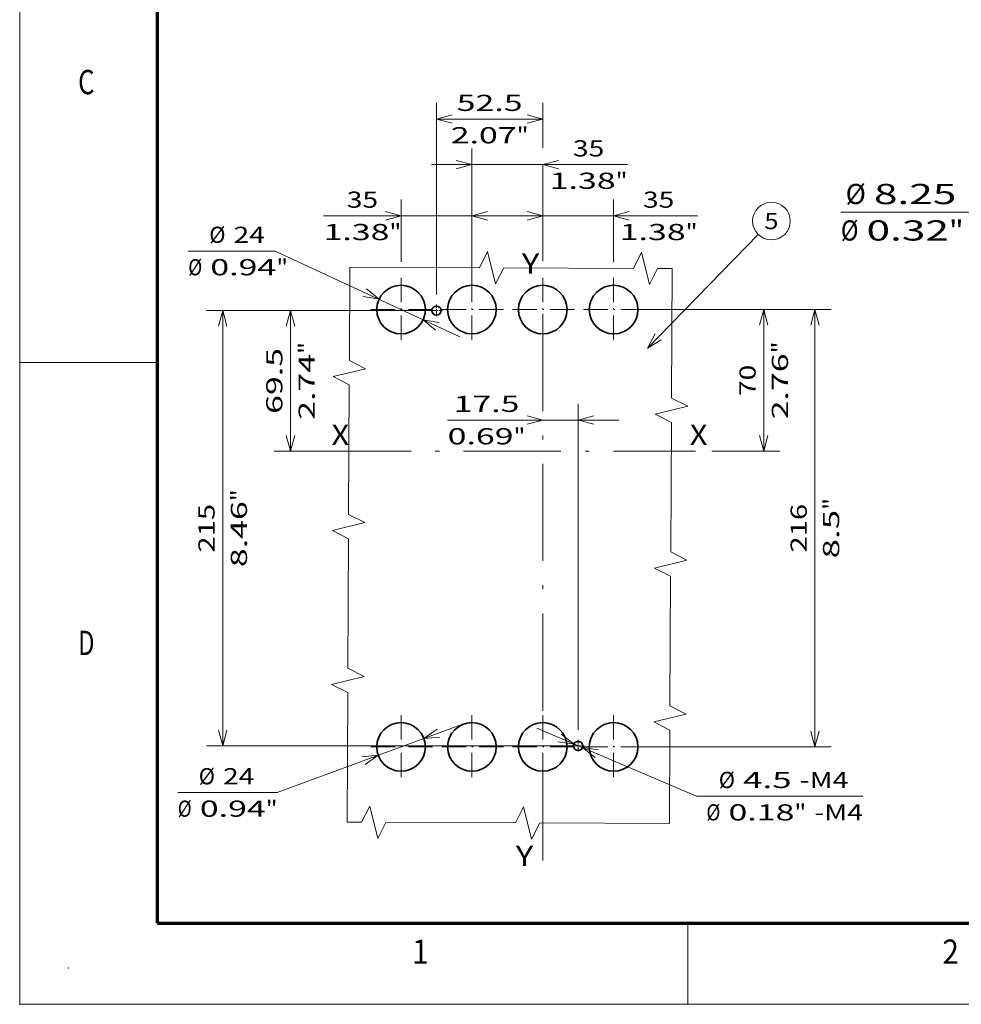
# Model space of a CAD drawing. Extents: x 0 to 420, y 0 to 297.
# Drawn here: x 0 to 116, y 0 to 122 of the extents above; entities that cross this region are included whole.
import ezdxf
from ezdxf.enums import TextEntityAlignment as Align

# ---------------------------------------------------------------- set-up
doc = ezdxf.new("R2010")
doc.units = 0
doc.linetypes.add('DASHDOT', pattern=[18.5, 12, -3, 0.5, -3])
doc.layers.get('0').update_dxf_attribs({"lineweight": 13})
doc.layers.add('General', color=7, linetype='Continuous', lineweight=13)
doc.styles.get("Standard").update_dxf_attribs({"font": 'isocp.shx'})
doc.dimstyles.get("Standard").update_dxf_attribs({"dimtxt": 2.5, "dimasz": 2.5, "dimexe": 1.25, "dimexo": 0.625, "dimtad": 1, "dimcen": 2.5, "dimadec": 0, "dimazin": 0, "dimtfac": 1, "dimtmove": 0, "dimatfit": 0, "dimfxl": 1, "dimarcsym": 0})

# ---------------------------------------------------------------- blocks, each defined once
blk = doc.blocks.new('*D218')
at = {"color": 5, "lineweight": 13}
for p, q in [((68.97365, 33.908963), (68.97365, 74.139039)), ((52.849401, 72.139039), (73.97365, 72.139039))]:
    blk.add_line(p, q, dxfattribs=at)
for points in [[(62.666798, 71.621401), (64.59865, 72.139039), (62.666798, 72.656677)], [(70.9055, 72.656677), (68.97365, 72.139039), (70.9055, 71.621401)]]:
    blk.add_lwpolyline(points, dxfattribs=at)
for s, p, p2 in [('17.5', (53.582735, 73.139039), (61.722216, 73.139039)), ('0.69', (52.849401, 69.139039), (60.988882, 69.139039)), ('"', (60.988882, 69.139039), (62.455549, 69.139039))]:
    blk.add_text(s, height=2, dxfattribs=at).set_placement(p, p2, align=Align.FIT)
blk = doc.blocks.new('*D219')
at = {"color": 5, "lineweight": 13}
blk.add_line((51.47365, 87.658963), (51.47365, 111.303643), dxfattribs=at)
at = {"color": 5, "lineweight": 13, "ltscale": 0.139067}
blk.add_line((64.59865, 105.740983), (64.59865, 111.303643), dxfattribs=at)
at = {"color": 5, "lineweight": 13, "ltscale": 0.328125}
blk.add_line((51.47365, 109.303643), (64.59865, 109.303643), dxfattribs=at)
at = {"color": 5, "lineweight": 13}
for points in [[(53.4055, 109.821279), (51.47365, 109.303643), (53.4055, 108.786004)], [(62.666798, 108.786004), (64.59865, 109.303643), (62.666798, 109.821279)]]:
    blk.add_lwpolyline(points, dxfattribs=at)
for s, p, p2 in [('52.5', (53.96641, 110.303643), (62.10589, 110.303643)), ('2.07', (53.233076, 106.303643), (61.372557, 106.303643)), ('"', (61.372557, 106.303643), (62.839224, 106.303643))]:
    blk.add_text(s, height=2, dxfattribs=at).set_placement(p, p2, align=Align.FIT)
blk = doc.blocks.new('*D220')
at = {"color": 5, "lineweight": 13}
for p, q in [((51.47365, 85.658963), (23.072815, 85.658963)), ((25.072815, 31.908963), (25.072815, 85.658963)), ((68.97365, 31.908963), (23.072815, 31.908963))]:
    blk.add_line(p, q, dxfattribs=at)
for points in [[(25.590453, 83.727112), (25.072815, 85.658963), (24.555177, 83.727112)], [(24.555177, 33.840814), (25.072815, 31.908963), (25.590453, 33.840814)]]:
    blk.add_lwpolyline(points, dxfattribs=at)
for s, p, p2 in [('"', (28.072815, 62.12037), (28.072815, 63.587037)), ('215', (24.072815, 55.781657), (24.072815, 61.786269)), ('8.46', (28.072815, 53.980889), (28.072815, 62.12037))]:
    blk.add_text(s, height=2, rotation=90.000003, dxfattribs=at).set_placement(p, p2, align=Align.FIT)
blk = doc.blocks.new('*D221')
at = {"color": 5, "lineweight": 13}
blk.add_line((51.47365, 85.658963), (31.444878, 85.658963), dxfattribs=at)
at = {"color": 5, "lineweight": 13, "ltscale": 0.434375}
blk.add_line((33.444878, 68.283963), (33.444878, 85.658963), dxfattribs=at)
at = {"color": 5, "lineweight": 13, "ltscale": 0.122062}
blk.add_line((36.327375, 68.283963), (31.444878, 68.283963), dxfattribs=at)
at = {"color": 5, "lineweight": 13}
for points in [[(33.962516, 83.727112), (33.444878, 85.658963), (32.927239, 83.727112)], [(32.927239, 70.215815), (33.444878, 68.283963), (33.962516, 70.215815)]]:
    blk.add_lwpolyline(points, dxfattribs=at)
for s, p, p2 in [('"', (36.444878, 80.307871), (36.444878, 81.774538)), ('69.5', (32.444878, 72.901722), (32.444877, 81.041203)), ('2.74', (36.444878, 72.168389), (36.444878, 80.307871))]:
    blk.add_text(s, height=2, rotation=90.000003, dxfattribs=at).set_placement(p, p2, align=Align.FIT)
blk = doc.blocks.new('*D222')
at = {"color": 7, "lineweight": 13}
for p, q in [((63.854711, 34.085633), (83.576849, 25.699403)), ((83.576849, 25.699403), (104.145613, 25.699403))]:
    blk.add_line(p, q, dxfattribs=at)
for points in [[(66.475645, 32.408669), (68.456003, 32.129075), (66.880758, 33.361394)], [(71.471655, 31.409257), (69.491293, 31.688851), (71.066538, 30.456532)]]:
    blk.add_lwpolyline(points, dxfattribs=at)
for s, p, p2 in [('%%c', (86.335623, 26.699403), (88.335623, 26.699403)), ('4.5', (89.335627, 26.699403), (95.340235, 26.699403)), ('-M4', (96.340239, 26.699403), (102.344847, 26.699403)), ('Ø', (84.799986, 22.699403), (86.534857, 22.699403)), ('0.18', (87.534857, 22.699403), (95.674337, 22.699403)), ('"', (95.674337, 22.699403), (97.140997, 22.699403)), ('-M4', (98.141005, 22.699403), (104.145613, 22.699403))]:
    blk.add_text(s, height=2, dxfattribs=at).set_placement(p, p2, align=Align.FIT)
blk = doc.blocks.new('*D223')
at = {"color": 5, "lineweight": 13, "ltscale": 0.447521}
blk.add_line((55.84865, 87.783963), (55.84865, 105.684819), dxfattribs=at)
at = {"color": 5, "lineweight": 13}
blk.add_line((50.84865, 103.684819), (75.061018, 103.684819), dxfattribs=at)
for points in [[(53.916798, 103.167182), (55.84865, 103.684819), (53.916798, 104.202458)], [(66.5305, 104.202458), (64.59865, 103.684819), (66.5305, 103.167182)]]:
    blk.add_lwpolyline(points, dxfattribs=at)
for s, p, p2 in [('35', (68.323072, 104.684819), (72.192816, 104.684819)), ('1.38', (65.45487, 100.684819), (73.594351, 100.684819)), ('"', (73.594351, 100.684819), (75.061018, 100.684819))]:
    blk.add_text(s, height=2, dxfattribs=at).set_placement(p, p2, align=Align.FIT)
blk = doc.blocks.new('*D224')
at = {"color": 7, "lineweight": 13, "ltscale": 0.191744}
for p, q in [((47.098649, 91.683963), (47.098649, 99.35374)), ((55.84865, 91.683963), (55.84865, 99.35374))]:
    blk.add_line(p, q, dxfattribs=at)
at = {"color": 7, "lineweight": 13}
blk.add_line((37.525951, 97.35374), (60.84865, 97.35374), dxfattribs=at)
for points in [[(45.166798, 96.836102), (47.098649, 97.35374), (45.166798, 97.871379)], [(57.7805, 97.871379), (55.84865, 97.35374), (57.7805, 96.836102)]]:
    blk.add_lwpolyline(points, dxfattribs=at)
for s, p, p2 in [('35', (40.394155, 98.35374), (44.263895, 98.35374)), ('1.38', (37.525952, 94.35374), (45.665434, 94.35374)), ('"', (45.665433, 94.35374), (47.1321, 94.35374))]:
    blk.add_text(s, height=2, dxfattribs=at).set_placement(p, p2, align=Align.FIT)
blk = doc.blocks.new('*D225')
at = {"color": 5, "lineweight": 13}
for p, q in [((75.34865, 85.783963), (100.207289, 85.783963)), ((98.207289, 31.783963), (98.207289, 85.783963)), ((75.34865, 31.783963), (100.207289, 31.783963))]:
    blk.add_line(p, q, dxfattribs=at)
for points in [[(98.724928, 83.852112), (98.207289, 85.783963), (97.68965, 83.852112)], [(97.68965, 33.715814), (98.207289, 31.783963), (98.724928, 33.715814)]]:
    blk.add_lwpolyline(points, dxfattribs=at)
for s, p, p2 in [('"', (101.207289, 61.052936), (101.207289, 62.519603)), ('216', (97.207289, 55.781657), (97.207289, 61.786269)), ('8.5', (101.207289, 55.048324), (101.207289, 61.052936))]:
    blk.add_text(s, height=2, rotation=90.000003, dxfattribs=at).set_placement(p, p2, align=Align.FIT)
blk = doc.blocks.new('*D226')
at = {"color": 7, "lineweight": 13, "ltscale": 0.191744}
blk.add_line((73.34865, 91.683963), (73.34865, 99.35374), dxfattribs=at)
at = {"color": 7, "lineweight": 13}
blk.add_line((59.59865, 97.35374), (83.709455, 97.35374), dxfattribs=at)
for points in [[(62.666798, 96.836102), (64.59865, 97.35374), (62.666798, 97.871379)], [(75.2805, 97.871379), (73.34865, 97.35374), (75.2805, 96.836102)]]:
    blk.add_lwpolyline(points, dxfattribs=at)
for s, p, p2 in [('35', (76.97151, 98.35374), (80.841253, 98.35374)), ('1.38', (74.103308, 94.35374), (82.242788, 94.35374)), ('"', (82.242788, 94.35374), (83.709455, 94.35374))]:
    blk.add_text(s, height=2, dxfattribs=at).set_placement(p, p2, align=Align.FIT)
blk = doc.blocks.new('*D227')
at = {"color": 7, "lineweight": 13, "ltscale": 0.268669}
blk.add_line((31.556057, 93.012635), (20.809309, 93.012635), dxfattribs=at)
at = {"color": 7, "lineweight": 13}
blk.add_line((31.556057, 93.012635), (54.352497, 82.410287), dxfattribs=at)
for points in [[(42.408494, 87.394414), (44.378456, 87.049092), (42.845079, 88.333131)], [(51.788805, 84.173512), (49.818842, 84.518834), (51.352219, 83.234796)]]:
    blk.add_lwpolyline(points, dxfattribs=at)
for s, p, p2 in [('%%c', (23.412383, 94.012635), (25.412383, 94.012635)), ('24', (26.412383, 94.012635), (30.282124, 94.012635)), ('Ø', (20.809309, 90.012635), (22.54418, 90.012635)), ('0.94', (23.544179, 90.012635), (31.683661, 90.012635)), ('"', (31.683661, 90.012635), (33.150328, 90.012635))]:
    blk.add_text(s, height=2, dxfattribs=at).set_placement(p, p2, align=Align.FIT)
blk = doc.blocks.new('*D228')
at = {"color": 5, "lineweight": 13, "ltscale": 0.365937}
blk.add_line((79.248648, 85.783963), (93.886133, 85.783963), dxfattribs=at)
at = {"color": 5, "lineweight": 13, "ltscale": 0.4375}
blk.add_line((91.886133, 68.283963), (91.886133, 85.783963), dxfattribs=at)
at = {"color": 5, "lineweight": 13, "ltscale": 0.210375}
blk.add_line((85.471132, 68.283963), (93.886133, 68.283963), dxfattribs=at)
at = {"color": 5, "lineweight": 13}
for points in [[(92.403772, 83.852112), (91.886133, 85.783963), (91.368494, 83.852112)], [(91.368494, 70.215815), (91.886133, 68.283963), (92.403772, 70.215815)]]:
    blk.add_lwpolyline(points, dxfattribs=at)
for s, p, p2 in [('"', (94.886133, 80.370371), (94.886133, 81.837038)), ('2.76', (94.886133, 72.230889), (94.886133, 80.370371)), ('70', (90.886133, 75.099093), (90.886133, 78.968833))]:
    blk.add_text(s, height=2, rotation=90.000003, dxfattribs=at).set_placement(p, p2, align=Align.FIT)
blk = doc.blocks.new('*D229')
at = {"color": 7, "lineweight": 13}
blk.add_line((31.77874, 26.159654), (54.608549, 34.541028), dxfattribs=at)
at = {"color": 7, "lineweight": 13, "ltscale": 0.306699}
blk.add_line((31.77874, 26.159654), (19.510788, 26.159654), dxfattribs=at)
at = {"color": 7, "lineweight": 13}
for points in [[(51.549967, 33.969571), (49.914862, 32.817864), (51.906757, 32.997716)], [(42.647331, 29.598355), (44.282437, 30.750062), (42.290541, 30.57021)]]:
    blk.add_lwpolyline(points, dxfattribs=at)
for s, p, p2 in [('%%c', (22.113863, 27.159654), (24.113863, 27.159654)), ('24', (25.113862, 27.159654), (28.983603, 27.159654)), ('Ø', (19.510788, 23.159654), (21.245659, 23.159654)), ('0.94', (22.245659, 23.159654), (30.38514, 23.159654)), ('"', (30.38514, 23.159654), (31.851807, 23.159654))]:
    blk.add_text(s, height=2, dxfattribs=at).set_placement(p, p2, align=Align.FIT)
blk = doc.blocks.new('*D246')
at = {"color": 7, "lineweight": 13, "ltscale": 0.392613}
blk.add_line((117.11882, 97.801251), (101.414292, 97.801251), dxfattribs=at)
at = {"color": 7, "lineweight": 13, "ltscale": 0.317241}
blk.add_line((117.11882, 97.801251), (128.854633, 92.974454), dxfattribs=at)
at = {"color": 7, "lineweight": 13}
for points in [[(119.576474, 96.230737), (121.56001, 95.974646), (119.970264, 97.188195)], [(126.214003, 94.620222), (124.230466, 94.876319), (125.820212, 93.662769)]]:
    blk.add_lwpolyline(points, dxfattribs=at)
for s, p, p2 in [('%%c', (101.999547, 98.801252), (104.499546, 98.801252)), ('8.25', (105.499545, 98.801252), (115.673896, 98.801252)), ('Ø', (101.41429, 94.301251), (103.582879, 94.301251)), ('0.32', (104.582877, 94.301251), (114.757229, 94.301251)), ('"', (114.757229, 94.301251), (116.590564, 94.301251))]:
    blk.add_text(s, height=2.5, dxfattribs=at).set_placement(p, p2, align=Align.FIT)
blk = doc.blocks.new('BLOCK170')
at = {"color": 7, "linetype": 'DASHDOT', "lineweight": 13, "ltscale": 0.14625}
for p, q in [((152.767395, -159.5), (146.917389, -159.5)), ((149.842392, -156.574997), (149.842392, -162.425003))]:
    blk.add_line(p, q, dxfattribs=at)
blk = doc.blocks.new('BLOCK171')
at = {"color": 7, "linetype": 'DASHDOT', "lineweight": 13, "ltscale": 0.14625}
for p, q in [((79.842392, 58.424999), (79.842392, 52.575001)), ((82.767387, 55.5), (76.917389, 55.5))]:
    blk.add_line(p, q, dxfattribs=at)
blk = doc.blocks.new('BLOCK172')
at = {"color": 7, "linetype": 'DASHDOT', "lineweight": 13}
for p, q in [((97.342392, 71.599998), (97.342392, 40.400002)), ((112.94239, 56), (81.742386, 56))]:
    blk.add_line(p, q, dxfattribs=at)
blk = doc.blocks.new('BLOCK173')
at = {"color": 7, "linetype": 'DASHDOT', "lineweight": 13}
for p, q in [((62.342388, 71.599998), (62.342388, 40.400002)), ((77.94239, 56), (46.74239, 56))]:
    blk.add_line(p, q, dxfattribs=at)
blk = doc.blocks.new('BLOCK174')
at = {"color": 7, "linetype": 'DASHDOT', "lineweight": 13}
for p, q in [((132.342392, 71.599998), (132.342392, 40.400002)), ((147.942383, 56), (116.742386, 56))]:
    blk.add_line(p, q, dxfattribs=at)
blk = doc.blocks.new('BLOCK175')
at = {"color": 7, "linetype": 'DASHDOT', "lineweight": 13}
for p, q in [((167.342392, 71.599998), (167.342392, 40.400002)), ((182.942383, 56), (151.742386, 56))]:
    blk.add_line(p, q, dxfattribs=at)
blk = doc.blocks.new('BLOCK176')
at = {"color": 7, "linetype": 'DASHDOT', "lineweight": 13}
for p, q in [((167.342392, -144.399994), (167.342392, -175.600006)), ((182.942383, -160), (151.742386, -160))]:
    blk.add_line(p, q, dxfattribs=at)
blk = doc.blocks.new('BLOCK177')
at = {"color": 7, "linetype": 'DASHDOT', "lineweight": 13}
for p, q in [((132.342392, -144.399994), (132.342392, -175.600006)), ((147.942383, -160), (116.742386, -160))]:
    blk.add_line(p, q, dxfattribs=at)
blk = doc.blocks.new('BLOCK178')
at = {"color": 7, "linetype": 'DASHDOT', "lineweight": 13}
for p, q in [((97.342392, -144.399994), (97.342392, -175.600006)), ((112.94239, -160), (81.742386, -160))]:
    blk.add_line(p, q, dxfattribs=at)
blk = doc.blocks.new('BLOCK179')
at = {"color": 7, "linetype": 'DASHDOT', "lineweight": 13}
for p, q in [((62.342388, -144.399994), (62.342388, -175.600006)), ((77.94239, -160), (46.74239, -160))]:
    blk.add_line(p, q, dxfattribs=at)
blk = doc.blocks.new('BLOCK180')
at = {"color": 7, "lineweight": 13}
blk.add_line((184, 37), (238.797638, 93.057816), dxfattribs=at)
blk.add_lwpolyline([(187.92099, 43.973225), (184, 37), (190.882294, 41.078495)], dxfattribs=at)
blk.add_circle((245.295197, 99.704803), 9.295197, dxfattribs=at)
blk.add_text('5', height=8, dxfattribs=at).set_placement((241.825455, 95.704803), (248.764938, 95.704803), align=Align.FIT)

msp = doc.modelspace()

# ---------------------------------------------------------------- linework, layer by layer
at = {"color": 7, "linetype": 'DASHDOT', "lineweight": 13}
for p, q in [((64.5986, 103.741), (64.5986, 16.9133)), ((36.3274, 68.284), (83.4711, 68.284))]:
    msp.add_line(p, q, dxfattribs=at)
at = {"color": 7, "lineweight": 13}
for points in [[(40.7849, 91.0123), (56.7848, 90.9478), (57.7929, 92.9437), (58.7767, 88.9397), (59.7848, 90.9357), (75.7846, 90.8711), (76.7927, 92.8671), (77.7765, 88.8631), (78.7846, 90.859), (80.5857, 90.8517)], [(40.4295, 22.4875), (40.5125, 38.4873), (38.5177, 39.4976), (42.5228, 40.4769), (40.528, 41.4872), (40.611, 57.487), (38.6162, 58.4974), (42.6214, 59.4766), (40.6266, 60.487), (40.7096, 76.4868), (38.7148, 77.4971), (42.7199, 78.4764), (40.7251, 79.4867), (40.7849, 91.0123)], [(80.5857, 90.8517), (80.5027, 74.852), (82.4975, 73.8416), (78.4924, 72.8624), (80.4872, 71.852), (80.4042, 55.8522), (82.399, 54.8419), (78.3938, 53.8626), (80.3886, 52.8523), (80.3056, 36.8525), (82.3004, 35.8421), (78.2953, 34.8629), (80.2901, 33.8525), (80.2303, 22.3269)], [(80.2303, 22.3269), (64.2304, 22.3915), (63.2223, 20.3955), (62.2385, 24.3995), (61.2304, 22.4036), (45.2306, 22.4681), (44.2225, 20.4722), (43.2386, 24.4762), (42.2306, 22.4802), (40.4295, 22.4875)]]:
    msp.add_lwpolyline(points, dxfattribs=at)
at = {"color": 7, "lineweight": 35}
for centre, radius in [((47.0986, 85.784), 3), ((55.8486, 85.784), 3), ((64.5986, 85.784), 3), ((73.3486, 85.784), 3), ((51.4736, 85.659), 0.5625), ((47.0986, 31.784), 3), ((55.8486, 31.784), 3), ((64.5986, 31.784), 3), ((73.3486, 31.784), 3), ((68.9736, 31.909), 0.5625)]:
    msp.add_circle(centre, radius, dxfattribs=at)
at = {"layer": 'General', "color": 7, "lineweight": 13}
for q in [(0, 297), (420, 0)]:
    msp.add_line((0, 0), q, dxfattribs=at)
at = {"layer": 'General', "color": 7, "lineweight": 70}
for q in [(17, 287), (410, 10)]:
    msp.add_line((17, 10), q, dxfattribs=at)
at = {"layer": 'General', "color": 7, "lineweight": 13, "ltscale": 0.425}
msp.add_line((0, 79.25), (17, 79.25), dxfattribs=at)
at = {"layer": 'General', "color": 7, "lineweight": 13, "ltscale": 0.25}
msp.add_line((82.5, 0), (82.5, 10), dxfattribs=at)
at = {"layer": 'General', "color": 1, "lineweight": 5}
for p in [(6, 4.5), (0, 0)]:
    msp.add_point(p, dxfattribs=at)

# ---------------------------------------------------------------- block references
at = {"lineweight": 0, "xscale": 0.25, "yscale": 0.25, "zscale": 0.25}
for name in ['BLOCK180', 'BLOCK173', 'BLOCK172', 'BLOCK174', 'BLOCK175', 'BLOCK171', 'BLOCK179', 'BLOCK178', 'BLOCK177', 'BLOCK176', 'BLOCK170']:
    msp.add_blockref(name, (31.5131, 71.784), dxfattribs=at)

# ---------------------------------------------------------------- texts
at = {"color": 7, "lineweight": 13}
for s, p, p2 in [('Y', (62.0131, 90.2207), (64.1816, 90.2207)), ('X', (38.5131, 69.0649), (40.6816, 69.0649)), ('X', (82.7631, 69.0649), (84.9316, 69.0649)), ('Y', (61.2631, 17.0975), (63.4316, 17.0975))]:
    msp.add_text(s, height=2.5, dxfattribs=at).set_placement(p, p2, align=Align.FIT)
at = {"layer": 'General', "color": 7, "lineweight": 13}
for s, p, p2 in [('C', (7.2134, 112.375), (9.2366, 112.375)), ('D', (7.2134, 43.125), (9.2366, 43.125)), ('1', (48.4634, 5), (50.4866, 5)), ('2', (113.9634, 5), (115.9866, 5))]:
    msp.add_text(s, height=3, dxfattribs=at).set_placement(p, p2, align=Align.FIT)

# ---------------------------------------------------------------- dimensions: what is measured, and where the dimension line sits
at = {"color": 0, "lineweight": 0}
for base, p1, p2, angle, picture, middle, dimtype in [((64.5986, 109.3036), (51.4736, 85.659), (64.5986, 103.741), 359.998092, '*D219', (58.0361, 109.3036), 160), ((55.8486, 103.6848), (64.5986, 103.741), (55.8486, 85.784), 179.999046, '*D223', (70.2579, 103.6848), 160), ((64.5986, 72.139), (68.9736, 31.909), (64.5986, 103.741), 179.999046, '*D218', (57.6525, 72.139), 160), ((73.3486, 97.3537), (64.5986, 103.741), (73.3486, 89.684), 359.998092, '*D226', (78.9064, 97.3537), 160), ((47.0986, 97.3537), (55.8486, 89.684), (47.0986, 89.684), 180, '*D224', (42.329, 97.3537), 161), ((25.0728, 85.659), (68.9736, 31.909), (51.4736, 85.659), 89.999523, '*D220', (25.0728, 58.784), 160), ((33.4449, 85.659), (36.3274, 68.284), (51.4736, 85.659), 89.999523, '*D221', (33.4449, 76.9715), 160), ((98.2073, 85.784), (73.3486, 31.784), (73.3486, 85.784), 90, '*D225', (98.2073, 58.784), 161), ((91.8861, 85.784), (83.4711, 68.284), (77.2486, 85.784), 89.999523, '*D228', (91.8861, 77.034), 160)]:
    dim = msp.add_linear_dim(base=base, p1=p1, p2=p2, angle=angle, dimstyle='STANDARD', override={"dimlfac": 4}, dxfattribs=at)
    dim.commit()
    dim.dimension.update_dxf_attribs({"geometry": picture, "text_midpoint": middle, "dimtype": dimtype, "oblique_angle": 89.999523})
for p1, p2, override, picture, middle in [((124.2305, 94.8763), (121.56, 95.9746), {"dimlfac": 2.857143}, '*D246', (110.1767, 100.6564)), ((49.8188, 84.5188), (44.3785, 87.0491), {"dimlfac": 4}, '*D227', (27.7937, 94.7625)), ((49.9149, 32.8179), (44.2824, 30.7501), {"dimlfac": 4}, '*D229', (26.4055, 24.187))]:
    dim = msp.add_diameter_dim_2p(p1=p1, p2=p2, dimstyle='STANDARD', override=override, dxfattribs=at)
    dim.commit()
    dim.dimension.update_dxf_attribs({"geometry": picture, "text_midpoint": middle, "dimtype": 163})
dim = msp.add_diameter_dim_2p(p1=(68.456, 32.1291), p2=(69.4913, 31.6888), text='<>-M4', dimstyle='STANDARD', override={"dimlfac": 4}, dxfattribs=at)
dim.commit()
dim.dimension.update_dxf_attribs({"geometry": '*D222', "text_midpoint": (92.8044, 21.7757), "dimtype": 163})

doc.saveas('drawing.dxf')
